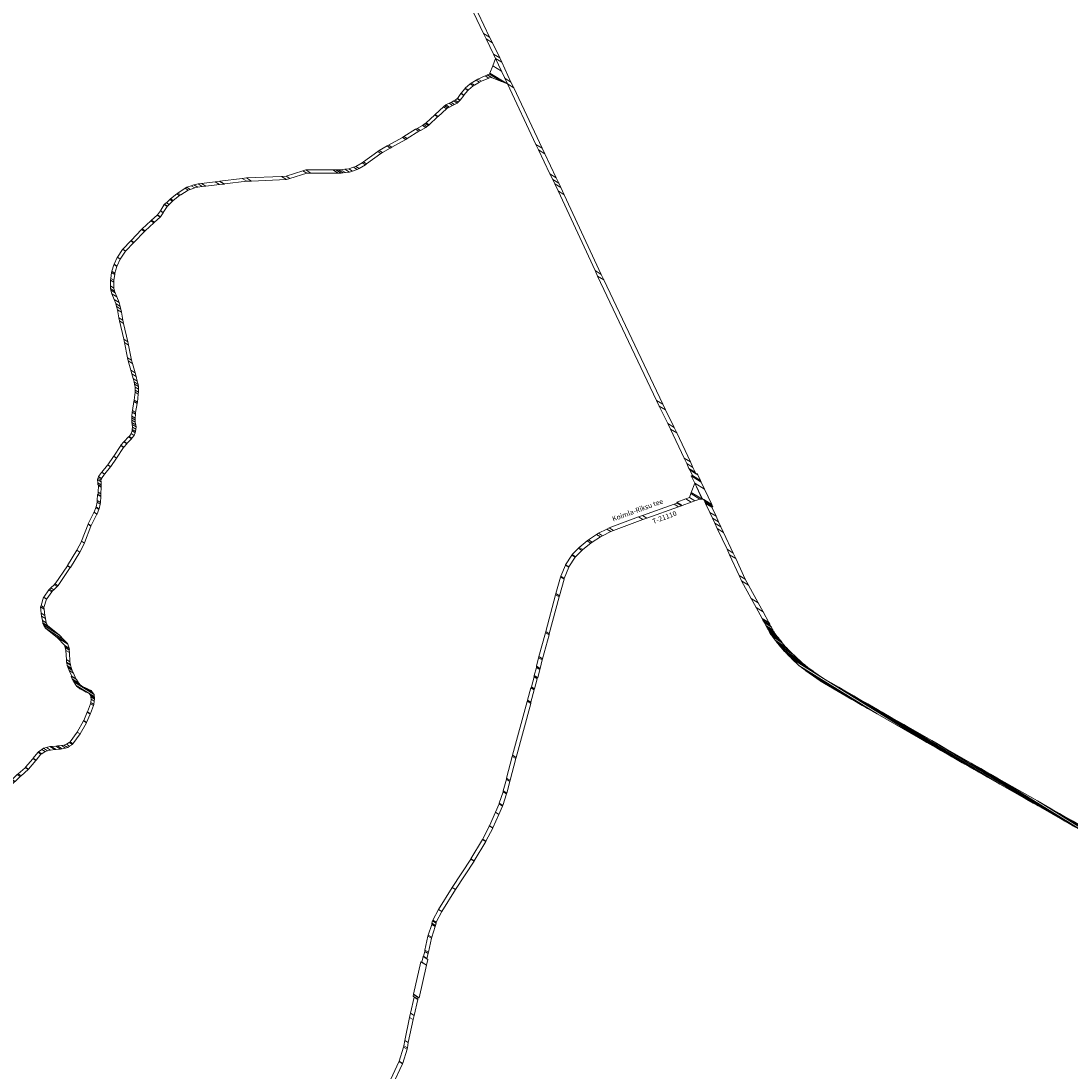
# Model space of a CAD drawing. Extents: x 228481 to 478337, y 6324566 to 6534754.
# Drawn here: x 387221 to 390905, y 6453520 to 6457205 of the extents above; entities that cross this region are included whole.
import ezdxf

# ---------------------------------------------------------------- set-up
doc = ezdxf.new("R2010")
doc.units = 0
doc.header["$LTSCALE"] = 200
doc.header["$MEASUREMENT"] = 0
doc.layers.add('TEEDE-KAART', color=252, linetype='CONTINUOUS', lineweight=13)
doc.styles.add('ROMANS', font='ROMANS', dxfattribs={"height": 0.2})

msp = doc.modelspace()

# ---------------------------------------------------------------- texts
at = {"layer": 'TEEDE-KAART', "linetype": 'Continuous', "style": 'ROMANS'}
for s, p in [('Koimla-Riksu tee', (389300.8, 6455448.52)), ('T-21110', (389441.85, 6455439.97))]:
    msp.add_text(s, height=17.5, rotation=19.944367, dxfattribs=at).set_placement(p)

# ---------------------------------------------------------------- meshes
at = {"layer": 'TEEDE-KAART', "linetype": 'Continuous'}
mesh = msp.add_polyface(dxfattribs=at)
corners = [(389578.66, 6455609.99), (389606.883518, 6455592.491252), (389597.614849, 6455612.025757), (389569.381825, 6455629.530398), (389591.35, 6455615.91), (389588.702343, 6455621.485984), (389566.734264, 6455635.106324), (389594.97, 6455617.6), (389580.827796, 6455638.069837), (389558.86, 6455651.69), (389571.54, 6455657.63), (389549.696215, 6455671.173276), (389523.606105, 6455759.531486), (389501.77, 6455773.07), (389514.42, 6455779.06), (389492.078628, 6455792.911783), (389484.636657, 6455840.04494), (389462.29, 6455853.9), (389474.94, 6455859.9), (389452.990478, 6455873.508833), (389267.804963, 6456296.640193), (389245.87, 6456310.24), (389258.68, 6456315.88), (389237.015434, 6456329.312159), (389128.739866, 6456595.709355), (389107.11, 6456609.12), (389117.27, 6456620.41), (389095.393997, 6456633.973251), (389110.026606, 6456635.776375), (389088.15, 6456649.34), (389100.8, 6456655.35), (389078.712712, 6456669.044249), (389060.745777, 6456738.962888), (389038.67, 6456752.65), (389051.31, 6456758.66), (389029.441685, 6456772.218484), (388951.214599, 6456970.89002), (388929.36, 6456984.44), (388941.73, 6456991), (388919.962547, 6457004.49595), (388909.207584, 6457060.575769), (388887.33, 6457074.14), (388902.18, 6457075.61), (388879.920326, 6457089.411129), (388876.467065, 6457128.614288), (388854.2, 6457142.42), (388866.83, 6457148.48), (388844.873549, 6457162.093129), (388807.033458, 6457274.594926), (388785.09, 6457288.2), (388797.79, 6457294.09), (388776.400862, 6457307.351392), (388776.442707, 6457341.146395), (388755.05, 6457354.41), (388767.74, 6457360.33), (388745.632809, 6457374.036589), (388747.196233, 6457403.133167), (388725.097636, 6457416.834428), (388718.75, 6457420.77), (388722.36, 6457422.54), (388715.965924, 6457426.504365), (388744.457451, 6457408.83945), (388734.93, 6457428.69), (388706.280909, 6457446.452606), (388738.51, 6457430.45), (388703.516698, 6457452.146054), (388696.778093, 6457516.383375), (388661.8, 6457538.07), (388694.06874, 6457521.962412), (388665.46, 6457539.7)]
mesh.append_faces([[corners[k] for k in face] for face in [(0, 1, 2, 3), (3, 4, 5, 6), (4, 2, 7, 7), (6, 5, 8, 9), (9, 8, 10, 11), (11, 10, 12, 13), (13, 12, 14, 15), (15, 14, 16, 17), (17, 16, 18, 19), (19, 18, 20, 21), (21, 20, 22, 23), (23, 22, 24, 25), (25, 24, 26, 27), (27, 26, 28, 29), (29, 28, 30, 31), (31, 30, 32, 33), (33, 32, 34, 35), (35, 34, 36, 37), (37, 36, 38, 39), (39, 38, 40, 41), (41, 40, 42, 43), (43, 42, 44, 45), (45, 44, 46, 47), (47, 46, 48, 49), (49, 48, 50, 51), (51, 50, 52, 53), (53, 52, 54, 55), (55, 54, 56, 57), (58, 58, 59, 60), (57, 56, 61, 59), (60, 61, 62, 63), (63, 62, 64, 65), (65, 64, 66, 67), (67, 66, 68, 69)]], dxfattribs={"vtx0": -1, "vtx2": -1})
mesh = msp.add_polyface(dxfattribs=at)
corners = [(388326.543039, 6456683.193029), (388345.58, 6456671.39), (388352.144985, 6456672.219404), (388334.37, 6456683.24), (388360.614355, 6456673.289404), (388344.42, 6456683.33), (388374.55, 6456675.05), (388358.353481, 6456685.091937), (388385.319542, 6456678.514605), (388371.94, 6456686.81), (388401.78, 6456683.81), (388388.393743, 6456692.109559), (388408.37202, 6456687.680079), (388396.84, 6456694.83), (388430.43, 6456700.63), (388418.90681, 6456707.774446), (388434.873083, 6456703.851823), (388423.86, 6456710.68), (388485.22, 6456740.36), (388474.195132, 6456747.195483), (388490.177144, 6456743.266902), (388478.64, 6456750.42), (388518.03, 6456759.6), (388506.493659, 6456766.7526), (388523.816947, 6456762.775424), (388512.1, 6456770.04), (388572.01, 6456789.22), (388560.294742, 6456796.483529), (388577.273396, 6456792.530827), (388565.92, 6456799.57), (388618.24, 6456818.3), (388606.891871, 6456825.335907), (388623.806323, 6456821.390611), (388612.13, 6456828.63), (388642.41, 6456831.72), (388630.733813, 6456838.959305), (388646.724071, 6456834.846411), (388635.67, 6456841.7), (388651.6, 6456838.38), (388640.564866, 6456845.221848), (388654.952811, 6456841.491995), (388644.44, 6456848.01), (388684.04, 6456868.49), (388673.473361, 6456875.041379), (388686.467952, 6456870.764007), (388675.91, 6456877.31), (388715.11, 6456897.59), (388704.795184, 6456903.985247), (388719.35, 6456900.38), (388708.305927, 6456907.227391), (388720.638253, 6456901.023015), (388709.24, 6456908.09), (388725.333295, 6456903.366486), (388713.36, 6456910.79), (388736.74, 6456909.06), (388724.755086, 6456916.490717), (388743.214371, 6456912.389219), (388731.31, 6456919.77), (388752.92, 6456917.38), (388741.01834, 6456924.7591), (388756.693384, 6456920.757239), (388746.06, 6456927.35), (388762.35, 6456925.82), (388751.720869, 6456932.410124), (388763.638157, 6456927.578482), (388753.41, 6456933.92), (388775.88, 6456944.29), (388765.648444, 6456950.633625), (388776.694837, 6456945.27714), (388766.4, 6456951.66), (388790.02, 6456961.42), (388779.727086, 6456967.801667), (388792.093258, 6456963.216317), (388781.41, 6456969.84), (388809.11, 6456977.96), (388798.436497, 6456984.577635), (388813.604549, 6456980.600912), (388802.09, 6456987.74), (388830.69, 6456990.64), (388819.164764, 6456997.785714), (388837.65485, 6456993.66272), (388825.24, 6457001.36), (388863.87, 6457005.04), (388851.457242, 6457012.735983), (388870.86, 6457007.89), (388858.27356, 6457015.693667), (388875.363425, 6457006.084781), (388859.21, 6457016.1), (388908.739659, 6456992.705761), (388866.33, 6457019), (388929.36, 6456984.44), (388867.722287, 6457022.655747), (388908.23, 6457029.62), (388877.605848, 6457048.607155), (388887.33, 6457074.14)]
mesh.append_faces([[corners[k] for k in face] for face in [(0, 1, 2, 3), (3, 2, 4, 5), (5, 4, 6, 7), (7, 6, 8, 9), (9, 8, 10, 11), (11, 10, 12, 13), (13, 12, 14, 15), (15, 14, 16, 17), (17, 16, 18, 19), (19, 18, 20, 21), (21, 20, 22, 23), (23, 22, 24, 25), (25, 24, 26, 27), (27, 26, 28, 29), (29, 28, 30, 31), (31, 30, 32, 33), (33, 32, 34, 35), (35, 34, 36, 37), (37, 36, 38, 39), (39, 38, 40, 41), (41, 40, 42, 43), (43, 42, 44, 45), (45, 44, 46, 47), (47, 46, 48, 49), (49, 48, 50, 51), (51, 50, 52, 53), (53, 52, 54, 55), (55, 54, 56, 57), (57, 56, 58, 59), (59, 58, 60, 61), (61, 60, 62, 63), (63, 62, 64, 65), (65, 64, 66, 67), (67, 66, 68, 69), (69, 68, 70, 71), (71, 70, 72, 73), (73, 72, 74, 75), (75, 74, 76, 77), (77, 76, 78, 79), (79, 78, 80, 81), (81, 80, 82, 83), (83, 82, 84, 85), (85, 84, 86, 87), (87, 86, 88, 89), (89, 88, 90, 91), (91, 90, 92, 93), (93, 92, 94, 94)]], dxfattribs={"vtx0": -1, "vtx2": -1})
mesh = msp.add_polyface(dxfattribs=at)
corners = [(387535.08, 6456266.58), (387549.719079, 6456257.503685), (387547.08, 6456268.06), (387535.08, 6456275.500071), (387547.08, 6456288.589929), (387535.08, 6456296.03), (387547.08, 6456295.12), (387535.990455, 6456301.995584), (387550.278486, 6456316.085073), (387539.19, 6456322.96), (387550.92, 6456320.29), (387540.370658, 6456326.830655), (387557.933163, 6456343.266977), (387547.38, 6456349.81), (387558.63, 6456345.55), (387548.346257, 6456351.925981), (387569.503787, 6456369.390191), (387559.23, 6456375.76), (387569.75, 6456369.93), (387559.554681, 6456376.251158), (387587.85, 6456397.29), (387577.645021, 6456403.617148), (387588.903728, 6456398.374827), (387578.46, 6456404.85), (387616.65, 6456426.94), (387606.21285, 6456433.411095), (387618.39731, 6456428.787406), (387607.99, 6456435.24), (387654.53, 6456466.99), (387644.118833, 6456473.444985), (387656.688675, 6456468.974959), (387646.1, 6456475.54), (387687.46, 6456497.27), (387676.86953, 6456503.836154), (387690.103486, 6456499.588575), (387679.44, 6456506.2), (387709.59, 6456516.68), (387698.93143, 6456523.288377), (387710.823828, 6456518.427367), (387700.61, 6456524.76), (387720.69, 6456532.4), (387710.471191, 6456538.735722), (387720.900739, 6456532.735481), (387710.7, 6456539.06), (387734.56, 6456554.48), (387724.361642, 6456560.803043), (387735.59527, 6456555.51527), (387725.12, 6456562.01), (387741.11873, 6456561.03873), (387730.64346, 6456567.53346), (387731.52, 6456566.99), (387730.81, 6456567.7), (387741.28527, 6456561.20527), (387731.68654, 6456567.15654), (387753.25, 6456573.17), (387743.65127, 6456579.12127), (387755.925179, 6456575.25153), (387745.96, 6456581.43), (387778.17, 6456592.56), (387768.207051, 6456598.737087), (387782.160092, 6456595.122882), (387771.81, 6456601.54), (387808.28, 6456611.9), (387797.925633, 6456618.319769), (387815.419135, 6456614.410465), (387803.42, 6456621.85), (387831.03, 6456619.9), (387819.033359, 6456627.337989), (387842.118397, 6456621.930512), (387828.2, 6456630.56), (387856.86, 6456624.63), (387842.940858, 6456633.25995), (387870.482928, 6456626.094095), (387855.28, 6456635.52), (387918.55, 6456631.26), (387903.344276, 6456640.687639), (387918.55, 6456631.26), (387934.435311, 6456633.201019), (387919.55, 6456642.43), (387935.659246, 6456633.350571), (387919.37, 6456643.45), (388013.73, 6456642.89), (387997.453198, 6456652.981714), (388031.030364, 6456643.581867), (388012.84, 6456654.86), (388154.01, 6456648.5), (388135.957511, 6456659.69265), (388165.215761, 6456652.088949), (388151.94, 6456660.32), (388224.73, 6456671.15), (388211.360578, 6456679.439121), (388239.441515, 6456671.163352), (388221.06, 6456682.56), (388334.91, 6456671.25), (388315.751687, 6456683.128267), (388345.58, 6456671.39), (388326.543039, 6456683.193029)]
mesh.append_faces([[corners[k] for k in face] for face in [(0, 1, 2, 3), (3, 2, 4, 5), (5, 4, 6, 7), (7, 6, 8, 9), (9, 8, 10, 11), (11, 10, 12, 13), (13, 12, 14, 15), (15, 14, 16, 17), (17, 16, 18, 19), (19, 18, 20, 21), (21, 20, 22, 23), (23, 22, 24, 25), (25, 24, 26, 27), (27, 26, 28, 29), (29, 28, 30, 31), (31, 30, 32, 33), (33, 32, 34, 35), (35, 34, 36, 37), (37, 36, 38, 39), (39, 38, 40, 41), (41, 40, 42, 43), (43, 42, 44, 45), (45, 44, 46, 47), (47, 46, 48, 49), (49, 50, 51, 51), (50, 48, 52, 53), (53, 52, 54, 55), (55, 54, 56, 57), (57, 56, 58, 59), (59, 58, 60, 61), (61, 60, 62, 63), (63, 62, 64, 65), (65, 64, 66, 67), (67, 66, 68, 69), (69, 68, 70, 71), (71, 70, 72, 73), (73, 72, 74, 75), (75, 76, 77, 78), (78, 77, 79, 80), (80, 79, 81, 82), (82, 81, 83, 84), (84, 83, 85, 86), (86, 85, 87, 88), (88, 87, 89, 90), (90, 89, 91, 92), (92, 91, 93, 94), (94, 93, 95, 96)]], dxfattribs={"vtx0": -1, "vtx2": -1})
mesh = msp.add_polyface(dxfattribs=at)
corners = [(387493.353993, 6455606.176385), (387503.59, 6455599.83), (387514.36, 6455614.32), (387504.127307, 6455620.66433), (387515.170683, 6455615.315916), (387504.89, 6455621.69), (387535.63, 6455640.45), (387525.349473, 6455646.823988), (387536.238866, 6455641.330443), (387526.03, 6455647.66), (387556.57, 6455670.73), (387546.362992, 6455677.058405), (387556.817572, 6455671.107445), (387546.62, 6455677.43), (387581.58, 6455708.86), (387571.370417, 6455715.190002), (387582.31726, 6455709.710838), (387571.98, 6455716.12), (387592.68, 6455721.67), (387582.351912, 6455728.073476), (387594.293737, 6455723.324821), (387583.85, 6455729.8), (387609.57, 6455738.99), (387599.123431, 6455745.466935), (387610.808819, 6455740.553272), (387600.54, 6455746.92), (387618.360211, 6455750.082409), (387608.09, 6455756.45), (387618.81, 6455750.65), (387608.324018, 6455757.151371), (387622.003408, 6455760.230225), (387611.52, 6455766.73), (387623.33, 6455764.21), (387611.966189, 6455771.25563), (387624.214391, 6455773.17401), (387612.85, 6455780.22), (387624.95, 6455780.63), (387611.377239, 6455789.045192), (387623.835129, 6455787.32334), (387610.26, 6455795.74), (387622.24, 6455796.9), (387610.011939, 6455804.48147), (387622.026587, 6455804.369444), (387609.8, 6455811.95), (387621.82, 6455811.6), (387610.387077, 6455818.68848), (387623.04743, 6455825.754926), (387611.62, 6455832.84), (387623.53, 6455831.32), (387612.515881, 6455838.148819), (387628.834411, 6455862.751), (387617.82, 6455869.58), (387629.7, 6455867.88), (387618.438295, 6455874.862324), (387633.003954, 6455896.086282), (387621.74, 6455903.07), (387633.74, 6455902.37), (387621.74, 6455909.810071), (387633.74, 6455913.189929), (387621.74, 6455920.63), (387633.74, 6455921.9), (387619.583394, 6455930.677179), (387632.087199, 6455929.602453), (387617.93, 6455938.38), (387629.59, 6455941.24), (387614.556355, 6455950.560949), (387625.051964, 6455957.620093), (387610.02, 6455966.94), (387621.6, 6455970.08), (387606.730407, 6455979.299235), (387612.875591, 6456002.877046), (387598, 6456012.1), (387609.68, 6456014.89), (387595.545026, 6456023.653768), (387598.41059, 6456067.908951), (387584.28, 6456076.67), (387596, 6456079.25), (387581.681486, 6456088.127563), (387581.344121, 6456143.85516), (387567.03, 6456152.73), (387578.8, 6456155.07), (387565.178432, 6456163.515453), (387574.025749, 6456182.901955), (387560.4, 6456191.35), (387572.11, 6456194.07), (387556.806756, 6456203.558102), (387569.265187, 6456203.740694), (387553.96, 6456213.23), (387565.3, 6456217.22), (387547.892993, 6456228.012448), (387557.18361, 6456236.989659), (387539.78, 6456247.78), (387551.21, 6456251.54), (387536.570921, 6456260.616315), (387549.719079, 6456257.503685), (387535.08, 6456266.58)]
mesh.append_faces([[corners[k] for k in face] for face in [(0, 1, 2, 3), (3, 2, 4, 5), (5, 4, 6, 7), (7, 6, 8, 9), (9, 8, 10, 11), (11, 10, 12, 13), (13, 12, 14, 15), (15, 14, 16, 17), (17, 16, 18, 19), (19, 18, 20, 21), (21, 20, 22, 23), (23, 22, 24, 25), (25, 24, 26, 27), (27, 26, 28, 29), (29, 28, 30, 31), (31, 30, 32, 33), (33, 32, 34, 35), (35, 34, 36, 37), (37, 36, 38, 39), (39, 38, 40, 41), (41, 40, 42, 43), (43, 42, 44, 45), (45, 44, 46, 47), (47, 46, 48, 49), (49, 48, 50, 51), (51, 50, 52, 53), (53, 52, 54, 55), (55, 54, 56, 57), (57, 56, 58, 59), (59, 58, 60, 61), (61, 60, 62, 63), (63, 62, 64, 65), (65, 64, 66, 67), (67, 66, 68, 69), (69, 68, 70, 71), (71, 70, 72, 73), (73, 72, 74, 75), (75, 74, 76, 77), (77, 76, 78, 79), (79, 78, 80, 81), (81, 80, 82, 83), (83, 82, 84, 85), (85, 84, 86, 87), (87, 86, 88, 89), (89, 88, 90, 91), (91, 90, 92, 93), (93, 92, 94, 95)]], dxfattribs={"vtx0": -1, "vtx2": -1})
mesh = msp.add_polyface(dxfattribs=at)
corners = [(389850.174362, 6455059.052435), (389880.758718, 6455040.089953), (389877.63289, 6455044.126415), (389848.453292, 6455062.217939), (389872.180421, 6455051.167329), (389845.45118, 6455067.739616), (389869.870278, 6455054.150476), (389844.179224, 6455070.079081), (389866.2, 6455058.89), (389842.158381, 6455073.795946), (389865.664248, 6455059.876429), (389841.621777, 6455074.782903), (389864.227932, 6455062.520983), (389840.183174, 6455077.428875), (389863.961903, 6455063.010796), (389839.916722, 6455077.91895), (389862.875152, 6455065.011729), (389838.82824, 6455079.920956), (389861.376396, 6455067.771247), (389837.327099, 6455082.681953), (389860.890871, 6455068.665197), (389836.840801, 6455083.576383), (389856.087912, 6455077.508431), (389832.030198, 6455092.424357), (389854.736754, 6455079.996191), (389830.676889, 6455094.91345), (389850.741159, 6455087.352903), (389826.674934, 6455102.274105), (389850.517378, 6455087.76493), (389826.450796, 6455102.686353), (389847.393123, 6455093.517326), (389823.321568, 6455108.441832), (389826.864231, 6455131.315234), (389802.76, 6455146.26), (389809.46, 6455163.36), (389785.328066, 6455178.321942), (389775.631484, 6455225.432738), (389751.62, 6455240.32), (389764.39, 6455246.06), (389742.831876, 6455259.426164), (389731.177522, 6455318.250409), (389709.63, 6455331.61), (389722.28, 6455337.59), (389700.419402, 6455351.1437), (389722.28, 6455337.59), (389688.195843, 6455409.883048), (389666.33, 6455423.44), (389678.98, 6455429.43), (389657.632119, 6455442.665812), (389670.760935, 6455447.602294), (389649.41, 6455460.84), (389662.06, 6455466.84), (389640.121711, 6455480.441869), (389647.13, 6455498.35), (389625.190405, 6455511.952679), (389650.74, 6455500.06), (389622.541267, 6455517.543381), (389648.382759, 6455505.028085), (389620.188455, 6455522.50872), (389613.88, 6455526.42), (389618.79, 6455525.46), (389612.479386, 6455529.372618), (389646.981671, 6455507.980997), (389621.543682, 6455561.593713), (389587.05, 6455582.98), (389609.532535, 6455586.908224), (389575.03, 6455608.3), (389606.883518, 6455592.491252), (389578.66, 6455609.99)]
mesh.append_faces([[corners[k] for k in face] for face in [(0, 1, 2, 3), (3, 2, 4, 5), (5, 4, 6, 7), (7, 6, 8, 9), (9, 8, 10, 11), (11, 10, 12, 13), (13, 12, 14, 15), (15, 14, 16, 17), (17, 16, 18, 19), (19, 18, 20, 21), (21, 20, 22, 23), (23, 22, 24, 25), (25, 24, 26, 27), (27, 26, 28, 29), (29, 28, 30, 31), (31, 30, 32, 33), (33, 32, 34, 35), (35, 34, 36, 37), (37, 36, 38, 39), (39, 38, 40, 41), (41, 40, 42, 43), (43, 44, 45, 46), (46, 45, 47, 48), (48, 47, 49, 50), (50, 49, 51, 52), (52, 51, 53, 54), (54, 53, 55, 56), (56, 55, 57, 58), (59, 59, 60, 61), (58, 57, 62, 60), (61, 62, 63, 64), (64, 63, 65, 66), (66, 65, 67, 68)]], dxfattribs={"vtx0": -1, "vtx2": -1})
mesh = msp.add_polyface(dxfattribs=at)
corners = [(387378.97, 6454996), (387391.300685, 6454988.354903), (387390.78, 6454997.41), (387376.518663, 6455006.252113), (387391.59, 6455000.25), (387375.580434, 6455010.176025), (387390.384364, 6455003.777602), (387374.8, 6455013.44), (387385.659291, 6455017.602816), (387347.89, 6455041.02), (387384.84, 6455020), (387337.32787, 6455049.457802), (387371.791583, 6455033.502235), (387307.07, 6455073.63), (387355.8, 6455050.05), (387301.599137, 6455083.654856), (387331.434762, 6455069.44745), (387298.06, 6455090.14), (387298.06, 6455090.14), (387315.68, 6455081.99), (387297.484, 6455093.271628), (387309.85, 6455092.4), (387296.07325, 6455100.941666), (387307.005042, 6455107.859392), (387293.23, 6455116.4), (387305.08, 6455118.32), (387292.186584, 6455126.313994), (387302.466958, 6455140.781212), (387289.84, 6455148.61), (387301.74, 6455147.03), (387291.36891, 6455153.460137), (387310.905516, 6455176.050919), (387300.52, 6455182.49), (387311.24, 6455177.11), (387301.150151, 6455183.365766), (387329.01, 6455202.14), (387319.086203, 6455208.292813), (387331.908649, 6455204.691574), (387321.25, 6455211.3), (387336.61, 6455208.83), (387325.938037, 6455215.44668), (387347.754599, 6455220.143091), (387338.05, 6455226.16), (387350.5, 6455222.93), (387340.282249, 6455229.265066), (387351.132258, 6455223.86074), (387340.94, 6455230.18), (387394.03, 6455287.01), (387383.824728, 6455293.337329), (387394.380458, 6455287.578056), (387384.2, 6455293.89), (387427.53, 6455341.31), (387417.328442, 6455347.635026), (387427.548835, 6455341.346662), (387417.35, 6455347.67), (387443.525163, 6455372.444138), (387433.29, 6455378.79), (387443.97, 6455373.31), (387433.643812, 6455379.712297), (387466.786892, 6455432.688665), (387456.43, 6455439.11), (387467.31, 6455434.05), (387457.08287, 6455440.390881), (387487.670739, 6455473.986882), (387477.44, 6455480.33), (387488.33, 6455475.28), (387477.973187, 6455481.701285), (387494.282719, 6455490.762253), (387483.98, 6455497.15), (387495.22, 6455493.2), (387484.556124, 6455499.811666), (387499.00722, 6455509.893259), (387488.19, 6455516.6), (387500.1, 6455514.71), (387488.498898, 6455521.902752), (387501.348065, 6455536.189131), (387489.75, 6455543.38), (387501.429042, 6455537.58274), (387492.24, 6455543.28), (387501.91, 6455545.86), (387492.507722, 6455551.689468), (387502.603114, 6455569.5782), (387493.261609, 6455575.369988), (387490.81, 6455576.89), (387493.31, 6455576.89), (387490.732117, 6455578.488303), (387502.647604, 6455571.100631), (387502.82, 6455577), (387490.430321, 6455584.681674), (387502.27603, 6455588.090588), (387489.89, 6455595.77), (387501.97, 6455594.33), (387491.393015, 6455600.887793), (387503.260176, 6455598.710228), (387492.68, 6455605.27), (387503.59, 6455599.83), (387493.353993, 6455606.176385)]
mesh.append_faces([[corners[k] for k in face] for face in [(0, 1, 2, 3), (3, 2, 4, 5), (5, 4, 6, 7), (7, 6, 8, 9), (9, 8, 10, 11), (11, 10, 12, 13), (13, 12, 14, 15), (15, 14, 16, 17), (18, 16, 19, 20), (20, 19, 21, 22), (22, 21, 23, 24), (24, 23, 25, 26), (26, 25, 27, 28), (28, 27, 29, 30), (30, 29, 31, 32), (32, 31, 33, 34), (34, 33, 35, 36), (36, 35, 37, 38), (38, 37, 39, 40), (40, 39, 41, 42), (42, 41, 43, 44), (44, 43, 45, 46), (46, 45, 47, 48), (48, 47, 49, 50), (50, 49, 51, 52), (52, 51, 53, 54), (54, 53, 55, 56), (56, 55, 57, 58), (58, 57, 59, 60), (60, 59, 61, 62), (62, 61, 63, 64), (64, 63, 65, 66), (66, 65, 67, 68), (68, 67, 69, 70), (70, 69, 71, 72), (72, 71, 73, 74), (74, 73, 75, 76), (76, 75, 77, 78), (78, 77, 79, 80), (80, 79, 81, 82), (83, 83, 84, 85), (82, 81, 86, 84), (85, 86, 87, 88), (88, 87, 89, 90), (90, 89, 91, 92), (92, 91, 93, 94), (94, 93, 95, 96)]], dxfattribs={"vtx0": -1, "vtx2": -1})
mesh = msp.add_polyface(dxfattribs=at)
corners = [(387425.15, 6452119.5), (387427.587421, 6452121.896527), (387415.34, 6452129.49), (387491.31, 6452184.55), (387479.06268, 6452192.143411), (387493.693604, 6452186.963693), (387481.49, 6452194.53), (387560.23, 6452254.34), (387547.773742, 6452262.062954), (387607.932346, 6452303.095272), (387595.57, 6452310.76), (387659.9, 6452356.21), (387647.708629, 6452363.768722), (387662.303615, 6452358.633687), (387650.1, 6452366.2), (387943.71, 6452642.39), (387931.510243, 6452649.953921), (387945.682322, 6452644.358288), (387933.47, 6452651.93), (388021.94, 6452720.46), (388009.715297, 6452728.039388), (388024.208176, 6452722.767059), (388012.01, 6452730.33), (388049.94, 6452748.94), (388037.789772, 6452756.473213), (388087.150232, 6452786.903585), (388075.14, 6452794.35), (388091.43, 6452791.27), (388079.217435, 6452798.841863), (388138.35421, 6452844.424123), (388126.99, 6452851.47), (388139.56, 6452845.79), (388128.081148, 6452852.906956), (388171.52, 6452887.21), (388159.695851, 6452894.541042), (388180.427839, 6452899.379271), (388168.83, 6452906.57), (388192.66, 6452916.09), (388180.659428, 6452923.530426), (388218.75, 6452953.6), (388206.799823, 6452961.00918), (388224.661765, 6452962.627237), (388212.98, 6452969.87), (388224.781178, 6452962.80958), (388209.7, 6452972.16), (388238.32, 6452976.18), (388234.918373, 6452978.289029), (388219.636051, 6452987.764159), (388239.174267, 6452977.521735), (388235.79, 6452979.62), (388220.490383, 6452989.105853), (388271.076604, 6453027.628415), (388252.395174, 6453039.211012), (388255.8, 6453037.1), (388271.101428, 6453027.667404), (388252.42, 6453039.25), (388255.82473, 6453037.139047), (388277.370418, 6453037.51365), (388262.07, 6453047), (388277.54, 6453037.78), (388262.224022, 6453047.275997), (388297.62, 6453081.98), (388301.021371, 6453079.87113), (388285.711205, 6453089.363523), (388297.708649, 6453082.138858), (388301.11, 6453080.03), (388285.799856, 6453089.52238), (388318.868262, 6453120.056807), (388306.96, 6453127.44), (388319.11, 6453120.49), (388307.214209, 6453127.86546), (388386.76, 6453233.73), (388374.871547, 6453241.100911), (388386.9961, 6453234.130548), (388375.11, 6453241.5), (388524.594849, 6453467.568923), (388512.69, 6453474.95), (388524.79, 6453467.9), (388512.852096, 6453475.301571), (388560.290102, 6453544.834666), (388548.33, 6453552.25), (388561.4, 6453547.24), (388549.141342, 6453554.840441), (388576.649386, 6453596.001509), (388564.41, 6453603.59), (388578.1, 6453600.64), (388565.403953, 6453608.511624), (388581.23, 6453619.4), (388569.119352, 6453626.908673), (388598.142885, 6453700.012736), (388585.47, 6453707.87), (388601.26, 6453714.87), (388588.819521, 6453722.583171), (388614.23946, 6453771.261039), (388601.674737, 6453779.051242), (388598.08, 6453781.28), (388614.567867, 6453772.687848), (388602, 6453780.48), (388598.396709, 6453782.714062), (388615.71, 6453777.65), (388599.498158, 6453787.701438), (388619.63, 6453776.84), (388599.812924, 6453789.126704), (388645.252534, 6453890.771909), (388625.03, 6453903.31), (388645.424016, 6453891.534412), (388628.77, 6453901.86), (388646.35, 6453913.85), (388649.941818, 6453911.623051), (388633.901327, 6453921.568251), (388646.666167, 6453915.063398), (388650.22, 6453912.86), (388634.217286, 6453922.781777), (388651.081784, 6453932.00982), (388638.63, 6453939.73), (388652.27, 6453936.57), (388639.636712, 6453944.402713), (388662.785412, 6453985.52457), (388650.18, 6453993.34), (388663.62, 6453989.41), (388651.357287, 6453997.012955), (388675.533243, 6454026.612917), (388663.28, 6454034.21), (388676.81, 6454030.6), (388664.257947, 6454038.382347), (388678.690047, 6454038.777497), (388666.17, 6454046.54), (388679.47, 6454042.17), (388667.701781, 6454049.466365), (388699.087018, 6454079.245178), (388687.16, 6454086.64), (388699.37, 6454079.78), (388687.479529, 6454087.152162), (388747.11, 6454156.29), (388735.214621, 6454163.665206), (388747.177315, 6454156.393595), (388735.28, 6454163.77), (388812.18, 6454256.43), (388800.279901, 6454263.808132), (388812.462514, 6454256.902771), (388800.58, 6454264.27), (388853.521185, 6454325.612198), (388842.17, 6454332.65), (388853.98, 6454326.38), (388842.574652, 6454333.451383), (388877.604953, 6454371.790258), (388865.67, 6454379.19), (388878.38, 6454373.28), (388866.346695, 6454380.74072), (388899.020632, 6454420.617137), (388887, 6454428.07), (388911.71853, 6454449.73844), (388899.7, 6454457.19), (388912.6, 6454451.76), (388900.41204, 6454459.316607), (388926.143129, 6454492.081588), (388913.92, 6454499.66), (388927.12, 6454494.99), (388914.706999, 6454502.686134), (388937.93047, 6454536.390635), (388925.48, 6454544.11), (388938.98, 6454540.41), (388926.520415, 6454548.135016), (388958.650865, 6454616.50419), (388946.19, 6454624.23), (388959.72, 6454620.64), (388947.305134, 6454628.33729), (389010.953857, 6454809.307135), (388998.53, 6454817.01), (389011.06, 6454813.54), (389011.952973, 6454812.986351), (388999.545827, 6454820.678856), (389011.138301, 6454813.822859), (389012.03, 6454813.27), (388999.624142, 6454820.961705), (389023.38199, 6454858.052498), (389011.87, 6454865.19), (389023.461189, 6454858.3386), (389012.83, 6454864.93), (389024.4, 6454861.73), (389013.768702, 6454868.321468), (389034.055433, 6454896.610364), (389023.423173, 6454903.202428), (389022.54, 6454903.75), (389034.132268, 6454896.887931), (389023.5, 6454903.48), (389022.611836, 6454904.030667), (389035.11, 6454900.42), (389023.525959, 6454907.602174), (389036.06, 6454900.09), (389023.583172, 6454907.825707), (389043.395406, 6454928.801375), (389030.93, 6454936.53), (389044.44, 6454932.89), (389031.88353, 6454940.675086), (389051.246513, 6454962.428688), (389038.68, 6454970.22), (389052.21, 6454966.61), (389039.804068, 6454974.301751), (389052.21, 6454966.61), (389062.95, 6455058.35), (389075.346222, 6455050.664269), (389063.949154, 6455062.127198), (389076.38, 6455054.42), (389098.15, 6455191.42), (389110.590683, 6455183.706703), (389099.271134, 6455195.38497), (389111.65, 6455187.71), (389111.65, 6455187.71), (389115.65, 6455253.31), (389128.029145, 6455245.634857), (389116.840527, 6455256.233145), (389128.91, 6455248.75), (389132.89, 6455295.64), (389144.957836, 6455288.15787), (389133.472042, 6455296.546804), (389145.37, 6455289.17), (389155.466733, 6455330.813896), (389167.36, 6455323.44), (389156.35, 6455332.19), (389168.527984, 6455324.639578), (389178.467652, 6455354.913128), (389190.65, 6455347.36), (389181.19, 6455357.71), (389193.782086, 6455349.902832), (389209.580127, 6455380.755796), (389222.17, 6455372.95), (389213.86, 6455384.23), (389226.933958, 6455376.124069), (389242.471417, 6455403.298799), (389255.55, 6455395.19), (389248.67, 6455407.43), (389262.678674, 6455398.744539), (389277.964944, 6455421.988418), (389291.93, 6455413.33), (389286.5, 6455426.23), (389301.545609, 6455416.901634), (389389.734011, 6455464.476602), (389404.68, 6455455.21), (389403.32, 6455469.51), (389418.445947, 6455460.131823), (389514.810663, 6455509.443679), (389530.01, 6455500.02), (389525.27, 6455513.19), (389540.401654, 6455503.808285), (389524.07, 6455516.51), (389543.018053, 6455504.762095), (389555.828796, 6455528.061259), (389574.75, 6455516.33), (389568.39, 6455532.63), (389587.127325, 6455521.012748), (389573.580628, 6455546.635793), (389604.38, 6455527.54), (389575.018131, 6455550.514588), (389613.88, 6455526.42), (389587.05, 6455582.98)]
mesh.append_faces([[corners[k] for k in face] for face in [(0, 0, 1, 2), (2, 1, 3, 4), (4, 3, 5, 6), (6, 5, 7, 8), (8, 7, 9, 10), (10, 9, 11, 12), (12, 11, 13, 14), (14, 13, 15, 16), (16, 15, 17, 18), (18, 17, 19, 20), (20, 19, 21, 22), (22, 21, 23, 24), (24, 23, 25, 26), (26, 25, 27, 28), (28, 27, 29, 30), (30, 29, 31, 32), (32, 31, 33, 34), (34, 33, 35, 36), (36, 35, 37, 38), (38, 37, 39, 40), (40, 39, 41, 42), (42, 41, 43, 44), (44, 43, 46, 47), (47, 46, 49, 50), (45, 45, 48, 49), (50, 48, 51, 52), (52, 53, 55, 55), (53, 51, 54, 56), (56, 54, 57, 58), (58, 57, 59, 60), (60, 59, 62, 63), (63, 61, 64, 66), (61, 62, 65, 65), (66, 64, 67, 68), (68, 67, 69, 70), (70, 69, 71, 72), (72, 71, 73, 74), (74, 73, 75, 76), (76, 75, 77, 78), (78, 77, 79, 80), (80, 79, 81, 82), (82, 81, 83, 84), (84, 83, 85, 86), (86, 85, 87, 88), (88, 87, 89, 90), (90, 89, 91, 92), (92, 91, 93, 94), (95, 95, 97, 98), (94, 93, 96, 97), (98, 96, 99, 100), (100, 99, 101, 102), (102, 101, 103, 104), (104, 103, 105, 106), (106, 105, 108, 109), (109, 107, 110, 112), (107, 108, 111, 111), (112, 110, 113, 114), (114, 113, 115, 116), (116, 115, 117, 118), (118, 117, 119, 120), (120, 119, 121, 122), (122, 121, 123, 124), (124, 123, 125, 126), (126, 125, 127, 128), (128, 127, 129, 130), (130, 129, 131, 132), (132, 131, 133, 134), (134, 133, 135, 136), (136, 135, 137, 138), (138, 137, 139, 140), (140, 139, 141, 142), (142, 141, 143, 144), (144, 143, 145, 146), (146, 145, 147, 148), (148, 147, 149, 150), (150, 149, 151, 152), (152, 151, 153, 154), (154, 153, 155, 156), (156, 155, 157, 158), (158, 157, 159, 160), (160, 159, 161, 162), (162, 161, 163, 164), (164, 163, 165, 166), (166, 165, 167, 168), (168, 167, 170, 171), (171, 169, 172, 174), (169, 170, 173, 173), (174, 172, 175, 176), (176, 175, 177, 178), (178, 177, 179, 180), (180, 179, 181, 182), (183, 183, 185, 186), (182, 181, 184, 185), (186, 184, 187, 188), (188, 187, 189, 190), (190, 189, 191, 192), (192, 191, 193, 194), (194, 193, 195, 196), (196, 195, 197, 198), (198, 199, 201, 200), (200, 201, 203, 202), (202, 203, 205, 204), (204, 205, 208, 206), (206, 207, 210, 209), (209, 210, 212, 211), (211, 212, 214, 213), (213, 214, 216, 215), (215, 216, 218, 217), (217, 218, 220, 219), (219, 220, 222, 221), (221, 222, 224, 223), (223, 224, 226, 225), (225, 226, 228, 227), (227, 228, 230, 229), (229, 230, 232, 231), (231, 232, 234, 233), (233, 234, 236, 235), (235, 236, 238, 237), (237, 238, 240, 239), (239, 240, 242, 241), (241, 242, 244, 243), (243, 244, 246, 245), (245, 246, 248, 247), (247, 248, 250, 249), (249, 250, 252, 251), (251, 252, 254, 253), (253, 254, 255, 255)]], dxfattribs={"vtx0": -1, "vtx2": -1})
mesh = msp.add_polyface(dxfattribs=at)
corners = [(390032.51, 6454885.78), (390042.268839, 6454880.113459), (390027.383639, 6454889.342371), (390139.01, 6454823.94), (389976.565089, 6454924.656806), (390141.68301, 6454822.361751), (389975.51, 6454925.39), (389975.51, 6454925.39), (390174.78, 6454802.82), (389969.980048, 6454929.797181), (390193.4, 6454792.63), (389962.325707, 6454935.897428), (389927.922865, 6454967.094885), (390039.72, 6454897.78), (390005.703417, 6454920.958184), (389921.54, 6454973.14), (390001.43, 6454923.87), (389920.888101, 6454973.806454), (389984.145812, 6454936.420554), (389916.328915, 6454978.467431), (389983.94, 6454936.57), (389916.274626, 6454978.522932), (389974.247491, 6454944.265514), (389912.083689, 6454982.807439), (389971.881655, 6454946.143905), (389911.060727, 6454983.85324), (389966.690175, 6454950.265759), (389908.815987, 6454986.148098), (389962.73, 6454953.41), (389907.103649, 6454987.898667), (389960.336458, 6454955.676887), (389905.157746, 6454989.888015), (389955.579551, 6454960.182082), (389901.290472, 6454993.841632), (389949.084351, 6454966.333589), (389896.01, 6454999.24), (389934.524883, 6454980.122641), (389888.004979, 6455008.965257), (389931.17, 6454983.3), (389886.160412, 6455011.206211), (389929.037549, 6454985.481629), (389884.71561, 6455012.961493), (389916.808939, 6454997.992251), (389876.430343, 6455023.027219), (389912.808617, 6455002.084826), (389873.72, 6455026.32), (389912.685832, 6455002.210443), (389873.647831, 6455026.414235), (389911.880333, 6455003.034518), (389873.174389, 6455027.032432), (389908.697631, 6455006.290618), (389871.303716, 6455029.475067), (389906.02, 6455009.03), (389869.729905, 6455031.530074), (389894.548435, 6455023.01047), (389859.714487, 6455044.607724), (389890.392854, 6455028.074902), (389856.086397, 6455049.345109), (389887.888576, 6455031.126882), (389853.9, 6455052.2), (389884.53, 6455035.22), (389852.250817, 6455055.233285), (389884.346272, 6455035.457252), (389852.149657, 6455055.419344), (389883.835421, 6455036.116927), (389851.868384, 6455055.936679), (389881.976774, 6455038.517047), (389850.845019, 6455057.818919), (389880.758718, 6455040.089953), (389850.174362, 6455059.052435)]
mesh.append_faces([[corners[k] for k in face] for face in [(0, 0, 1, 2), (2, 1, 3, 4), (4, 3, 5, 6), (7, 5, 8, 9), (9, 8, 10, 11), (12, 13, 14, 15), (15, 14, 16, 17), (17, 16, 18, 19), (19, 18, 20, 21), (21, 20, 22, 23), (23, 22, 24, 25), (25, 24, 26, 27), (27, 26, 28, 29), (29, 28, 30, 31), (31, 30, 32, 33), (33, 32, 34, 35), (35, 34, 36, 37), (37, 36, 38, 39), (39, 38, 40, 41), (41, 40, 42, 43), (43, 42, 44, 45), (45, 44, 46, 47), (47, 46, 48, 49), (49, 48, 50, 51), (51, 50, 52, 53), (53, 52, 54, 55), (55, 54, 56, 57), (57, 56, 58, 59), (59, 58, 60, 61), (61, 60, 62, 63), (63, 62, 64, 65), (65, 64, 66, 67), (67, 66, 68, 69)]], dxfattribs={"vtx0": -1, "vtx2": -1})
mesh = msp.add_polyface(dxfattribs=at)
corners = [(387310.893477, 6454655.176528), (387324.92, 6454646.48), (387339.945873, 6454647.756658), (387322.86, 6454658.35), (387344.34, 6454648.13), (387327.254346, 6454658.723207), (387359.978244, 6454649.695989), (387343.23, 6454660.08), (387366.01, 6454650.3), (387349.261294, 6454660.684297), (387377.956489, 6454653.428694), (387363.89, 6454662.15), (387385.14, 6454655.31), (387371.074944, 6454664.030418), (387391.670319, 6454659.412735), (387380.32, 6454666.45), (387401.63, 6454665.67), (387390.272628, 6454672.711638), (387403.523221, 6454668.265343), (387393.29, 6454674.61), (387428.81, 6454702.93), (387418.58042, 6454709.2724), (387428.918232, 6454703.120836), (387418.71, 6454709.45), (387451.099022, 6454742.230346), (387440.89, 6454748.56), (387451.7, 6454743.29), (387441.362455, 6454749.699339), (387463.886794, 6454772.681127), (387453.55, 6454779.09), (387464.67, 6454774.57), (387454.307442, 6454780.994847), (387475.702247, 6454802.315345), (387465.34, 6454808.74), (387477.06, 6454805.73), (387465.836046, 6454812.688918), (387478.600669, 6454818.023119), (387467.38, 6454824.98), (387479.45, 6454824.8), (387466.64713, 6454832.737855), (387479.075352, 6454828.790606), (387466.27, 6454836.73), (387479.051131, 6454829.048594), (387465.912994, 6454837.194317), (387427.63, 6454860.93), (387448.33, 6454850.36), (387418.109804, 6454869.0967), (387478.825432, 6454831.452651), (387462.586242, 6454841.521045), (387449.432463, 6454849.888082), (387417.22, 6454869.86), (387478.804338, 6454831.677346), (387462.275308, 6454841.925443), (387459.45, 6454845.6), (387414.929584, 6454873.202921), (387478.612658, 6454833.719038), (387477.9, 6454841.31), (387406.413872, 6454885.631822), (387476.138508, 6454843.597504), (387404.99, 6454887.71), (387473.972949, 6454846.409737), (387404.053232, 6454889.760376), (387434.36, 6454870.97), (387426.22, 6454877.94), (387402.827333, 6454892.443592), (387471.138998, 6454850.089955), (387451.962246, 6454861.979655), (387426.029198, 6454878.218659), (387402.725113, 6454892.66733), (387470.902691, 6454850.396828), (387453.43, 6454861.23), (387422.918422, 6454882.761839), (387401.058532, 6454896.3151), (387467.05, 6454855.4), (387415.622903, 6454893.416691), (387397.15, 6454904.87), (387415.47, 6454893.64), (387397.269193, 6454904.924608), (387413.991184, 6454896.87578), (387399.42, 6454905.91), (387405.170504, 6454916.176201), (387390.6, 6454925.21), (387400.84243, 6454925.646407), (387386.24, 6454934.7), (387386.24, 6454934.7), (387399.52, 6454928.54), (387385.064232, 6454937.502662), (387398.16988, 6454933.141184), (387382.93, 6454942.59), (387395.01, 6454943.91), (387381.591832, 6454952.229343), (387394.530259, 6454947.050361), (387381.16, 6454955.34), (387393.16, 6454956.02), (387380.707533, 6454963.740603), (387391.300685, 6454988.354903), (387378.97, 6454996)]
mesh.append_faces([[corners[k] for k in face] for face in [(0, 1, 2, 3), (3, 2, 4, 5), (5, 4, 6, 7), (7, 6, 8, 9), (9, 8, 10, 11), (11, 10, 12, 13), (13, 12, 14, 15), (15, 14, 16, 17), (17, 16, 18, 19), (19, 18, 20, 21), (21, 20, 22, 23), (23, 22, 24, 25), (25, 24, 26, 27), (27, 26, 28, 29), (29, 28, 30, 31), (31, 30, 32, 33), (33, 32, 34, 35), (35, 34, 36, 37), (37, 36, 38, 39), (39, 38, 40, 41), (41, 40, 42, 43), (44, 44, 45, 46), (43, 42, 47, 48), (46, 45, 49, 50), (48, 47, 51, 52), (50, 49, 53, 54), (52, 51, 55, 53), (54, 55, 56, 57), (57, 56, 58, 59), (59, 58, 60, 61), (61, 62, 63, 64), (62, 60, 65, 66), (64, 63, 67, 68), (66, 65, 69, 70), (68, 67, 71, 72), (70, 69, 73, 73), (72, 71, 74, 75), (75, 74, 76, 77), (77, 76, 78, 79), (79, 78, 80, 81), (81, 80, 82, 83), (84, 82, 85, 86), (86, 85, 87, 88), (88, 87, 89, 90), (90, 89, 91, 92), (92, 91, 93, 94), (94, 93, 95, 96)]], dxfattribs={"vtx0": -1, "vtx2": -1})
mesh = msp.add_polyface(dxfattribs=at)
corners = [(389962.325707, 6454935.897428), (390193.4, 6454792.63), (390198.935385, 6454789.460026), (389960.845161, 6454937.077373), (390227.89256, 6454772.876987), (389953.1, 6454943.25), (390401.876959, 6454673.240543), (389927.922865, 6454967.094885), (390039.72, 6454897.78), (390445.985187, 6454647.980882), (390092.7479, 6454866.990089), (390451.526392, 6454644.807575), (390099.40966, 6454863.122031), (390490.279904, 6454622.614423), (390146, 6454836.07), (390490.741362, 6454622.350158), (390146.497222, 6454835.783561), (390526.364725, 6454601.949563), (390184.881508, 6454813.671178), (390535.06, 6454596.97), (390194.250694, 6454808.273786), (390553.818835, 6454586.242517), (390214.81, 6454796.43), (390568.128488, 6454578.059356), (390229.030518, 6454788.302103), (390584.39, 6454568.76), (390245.190737, 6454779.065549), (390615.569832, 6454550.984204), (390277.307441, 6454760.708888), (390658.143556, 6454526.712687), (390321.160393, 6454735.644242), (390753.575679, 6454472.306302), (390419.46, 6454679.46), (390775.56574, 6454459.769646), (390441.538125, 6454666.868744), (390792.79, 6454449.95), (390458.831362, 6454657.006331), (390886.314595, 6454396.893009), (390558, 6454600.45), (390916.909114, 6454379.536579), (390591.415498, 6454581.344546), (390917.848181, 6454379.003841), (390592.441152, 6454580.758124), (390924.00865, 6454375.508975), (390599.169649, 6454576.911077), (390948.35, 6454361.7), (390625.755403, 6454561.710558), (390969.57227, 6454349.621302), (390648.1222, 6454548.922246), (391104.62653, 6454272.754893), (390790.46, 6454467.54), (391153.55, 6454244.91), (390838.656859, 6454440.14561), (391188.727322, 6454224.599165), (390867.701742, 6454423.636923), (391235.904878, 6454197.359582), (390906.654867, 6454401.496537), (391238.798717, 6454195.688725), (390909.044225, 6454400.13846), (391246.844983, 6454191.042937), (390915.687791, 6454396.362355), (391276.12, 6454174.14), (390939.859314, 6454382.623614), (391291.988234, 6454165.119306), (390955.7, 6454373.62), (391332.71, 6454141.97), (390997.039483, 6454350.087706), (391403.39265, 6454101.80669), (391069.149107, 6454309.039663), (391433.34, 6454084.79), (391099.701049, 6454291.648123)]
mesh.append_faces([[corners[k] for k in face] for face in [(0, 1, 2, 3), (3, 2, 4, 5), (5, 4, 6, 7), (8, 6, 9, 10), (10, 9, 11, 12), (12, 11, 13, 14), (14, 13, 15, 16), (16, 15, 17, 18), (18, 17, 19, 20), (20, 19, 21, 22), (22, 21, 23, 24), (24, 23, 25, 26), (26, 25, 27, 28), (28, 27, 29, 30), (30, 29, 31, 32), (32, 31, 33, 34), (34, 33, 35, 36), (36, 35, 37, 38), (38, 37, 39, 40), (40, 39, 41, 42), (42, 41, 43, 44), (44, 43, 45, 46), (46, 45, 47, 48), (48, 47, 49, 50), (50, 49, 51, 52), (52, 51, 53, 54), (54, 53, 55, 56), (56, 55, 57, 58), (58, 57, 59, 60), (60, 59, 61, 62), (62, 61, 63, 64), (64, 63, 65, 66), (66, 65, 67, 68), (68, 67, 69, 70)]], dxfattribs={"vtx0": -1, "vtx2": -1})
mesh = msp.add_polyface(dxfattribs=at)
corners = [(386722.269547, 6454348.307173), (386737.91, 6454338.61), (386748.229098, 6454342.120281), (386735.02, 6454350.31), (386759.84, 6454346.07), (386746.636557, 6454354.256213), (386767.68726, 6454349.634226), (386755.42, 6454357.24), (386783.53, 6454356.83), (386771.26739, 6454364.43289), (386784.134087, 6454357.142009), (386771.906698, 6454364.723062), (386774.46, 6454363.14), (386773.31, 6454365.36), (386785.460077, 6454357.82688), (386775.861475, 6454363.77807), (386788.789092, 6454359.546308), (386779.38, 6454365.38), (386822.93, 6454377.18), (386813.519839, 6454383.014356), (386829.959845, 6454379.390833), (386819.3, 6454386), (386860.26, 6454388.92), (386849.60857, 6454395.52395), (386867.378011, 6454391.570973), (386857.17, 6454397.9), (386895.992777, 6454402.228018), (386885.78, 6454408.56), (386897.817168, 6454402.907479), (386884.91, 6454410.91), (386910.39, 6454407.59), (386897.484623, 6454415.59141), (386918.914581, 6454410.883484), (386906.13, 6454418.81), (386947.61, 6454421.97), (386934.827852, 6454429.895007), (386956.420762, 6454425.143251), (386943.41, 6454433.21), (386973.21, 6454431.19), (386960.198231, 6454439.257374), (386983.066581, 6454434.147639), (386969.45, 6454442.59), (387002.87, 6454440.09), (386989.25487, 6454448.531461), (387011.947836, 6454443.473266), (386999.05, 6454451.47), (387028.36, 6454449.59), (387015.463785, 6454457.585729), (387035.383355, 6454453.21225), (387023.5, 6454460.58), (387081.08, 6454476.78), (387069.198769, 6454484.146434), (387087.894224, 6454480.006709), (387075.76, 6454487.53), (387104.31, 6454487.78), (387092.170774, 6454495.306392), (387113.184113, 6454490.688971), (387099.86, 6454498.95), (387129.63, 6454496.08), (387116.311033, 6454504.337838), (387140.11016, 6454498.933218), (387126.18, 6454507.57), (387158.17, 6454503.85), (387144.227485, 6454512.494442), (387165.114158, 6454507.841554), (387153.52, 6454515.03), (387176.35, 6454514.3), (387164.761077, 6454521.485201), (387179.801535, 6454517.473186), (387169.21, 6454524.04), (387198.05, 6454534.25), (387187.456796, 6454540.817849), (387200.364719, 6454536.468412), (387189.83, 6454543), (387218.72, 6454554.06), (387208.187381, 6454560.590286), (387221.347584, 6454556.317434), (387210.65, 6454562.95), (387246.05, 6454577.54), (387235.35181, 6454584.172941), (387247.797863, 6454579.619064), (387237.49, 6454586.01), (387273.07, 6454609.68), (387262.760735, 6454616.071805), (387274.09546, 6454610.942954), (387263.81, 6454617.32), (387290.73, 6454631.43), (387280.445709, 6454637.806321), (387293.773441, 6454633.457601), (387282.56, 6454640.41), (387305.65, 6454641.37), (387294.437538, 6454648.321793), (387314.676329, 6454643.763593), (387300.65, 6454652.46), (387324.92, 6454646.48), (387310.893477, 6454655.176528)]
mesh.append_faces([[corners[k] for k in face] for face in [(0, 1, 2, 3), (3, 2, 4, 5), (5, 4, 6, 7), (7, 6, 8, 9), (9, 8, 10, 11), (11, 12, 13, 13), (12, 10, 14, 15), (15, 14, 16, 17), (17, 16, 18, 19), (19, 18, 20, 21), (21, 20, 22, 23), (23, 22, 24, 25), (25, 24, 26, 27), (27, 26, 28, 29), (29, 28, 30, 31), (31, 30, 32, 33), (33, 32, 34, 35), (35, 34, 36, 37), (37, 36, 38, 39), (39, 38, 40, 41), (41, 40, 42, 43), (43, 42, 44, 45), (45, 44, 46, 47), (47, 46, 48, 49), (49, 48, 50, 51), (51, 50, 52, 53), (53, 52, 54, 55), (55, 54, 56, 57), (57, 56, 58, 59), (59, 58, 60, 61), (61, 60, 62, 63), (63, 62, 64, 65), (65, 64, 66, 67), (67, 66, 68, 69), (69, 68, 70, 71), (71, 70, 72, 73), (73, 72, 74, 75), (75, 74, 76, 77), (77, 76, 78, 79), (79, 78, 80, 81), (81, 80, 82, 83), (83, 82, 84, 85), (85, 84, 86, 87), (87, 86, 88, 89), (89, 88, 90, 91), (91, 90, 92, 93), (93, 92, 94, 95)]], dxfattribs={"vtx0": -1, "vtx2": -1})

doc.saveas('drawing.dxf')
